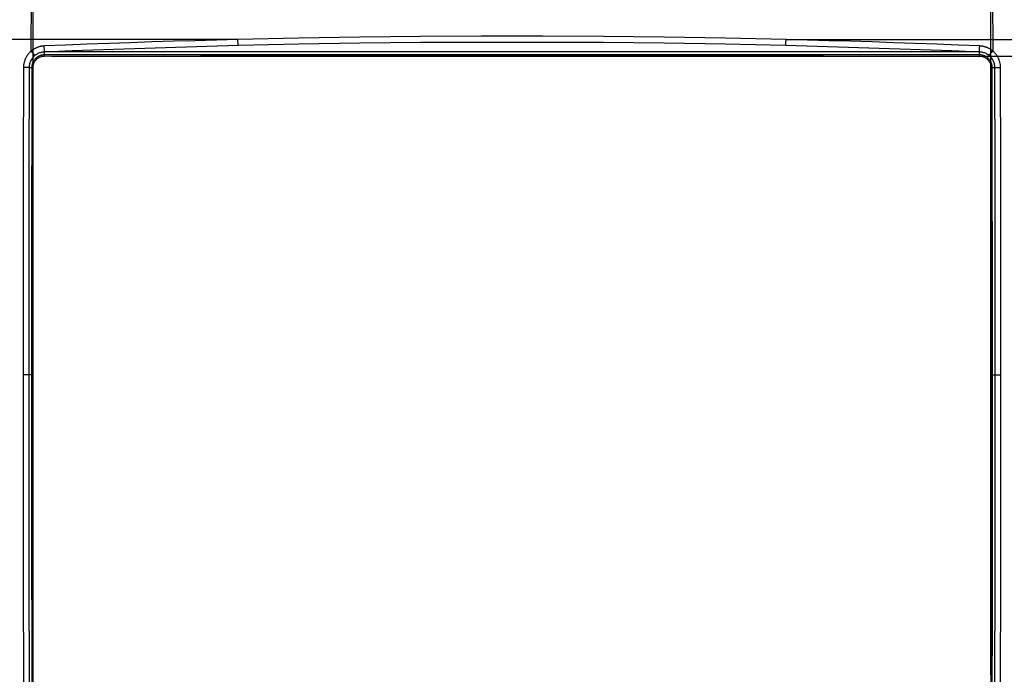
# Model space of a CAD drawing. Units: millimetres. Extents: x 45 to 233, y 65 to 182.
# Drawn here: x 112 to 182, y 88 to 135 of the extents above; entities that cross this region are included whole.
import ezdxf

# ---------------------------------------------------------------- set-up
doc = ezdxf.new("R2010")
doc.units = ezdxf.units.MM
doc.header["$LTSCALE"] = 16.335
doc.layers.get('0').update_dxf_attribs({"linetype": 'CONTINUOUS'})
doc.layers.add('ASSI', color=7, linetype='CONTINUOUS')
doc.styles.get("Standard").update_dxf_attribs({"font": 'txt', "width": 0.8})
doc.dimstyles.new('DIMSTYLE_1', dxfattribs={"dimtxt": 3, "dimasz": 3, "dimexe": 0.18, "dimexo": 0.0625, "dimgap": 0.09, "dimtad": 1, "dimdec": 1, "dimdsep": 46, "dimtxsty": 'STANDARD', "dimblk": '_FILLED', "dimblk1": '_FILLED', "dimblk2": '_FILLED', "dimcen": 0.09, "dimadec": 0, "dimazin": 0, "dimtfac": 1, "dimtdec": 1, "dimtofl": 0, "dimtmove": 0, "dimatfit": 3, "dimldrblk": '_FILLED', "dimfxl": 1, "dimtolj": 1, "dimarcsym": 0})
doc.dimstyles.new('DIMSTYLE_2', dxfattribs={"dimtxt": 3, "dimasz": 3, "dimexe": 0.18, "dimexo": 0.0625, "dimgap": 0.09, "dimtad": 1, "dimdsep": 46, "dimtxsty": 'STANDARD', "dimblk": '_FILLED', "dimblk1": '_FILLED', "dimblk2": '_FILLED', "dimcen": 0.09, "dimadec": 0, "dimazin": 0, "dimtfac": 1, "dimtofl": 0, "dimtmove": 0, "dimatfit": 3, "dimldrblk": '_FILLED', "dimfxl": 1, "dimtolj": 1, "dimarcsym": 0})

# ---------------------------------------------------------------- blocks, each defined once
blk = doc.blocks.new('_FILLED')
at = {"color": 0, "linetype": 'BYBLOCK'}
blk.add_solid([(0, 0), (-1, 0.317), (-1, -0.317)], dxfattribs=at)
blk = doc.blocks.new('*D0')
at = {"color": 7, "linetype": 'CONTINUOUS'}
for p, q in [((113.047, 88.516), (113.047, 169.266)), ((180.878, 88.516), (180.878, 169.266)), ((113.047, 167.766), (146.963, 167.766)), ((180.878, 167.766), (146.963, 167.766))]:
    blk.add_line(p, q, dxfattribs=at)
at = {"color": 7, "linetype": 'CONTINUOUS', "xscale": 3, "yscale": 3, "zscale": 3, "rotation": 180}
blk.add_blockref('_FILLED', (113.047, 167.766), dxfattribs=at)
at = {"color": 7, "linetype": 'CONTINUOUS', "xscale": 3, "yscale": 3, "zscale": 3}
blk.add_blockref('_FILLED', (180.878, 167.766), dxfattribs=at)
at = {"color": 7, "linetype": 'CONTINUOUS', "insert": (146.963, 171.516), "char_height": 3, "width": 8.78571, "attachment_point": 2, "line_spacing_factor": 0.9}
blk.add_mtext('67,8', dxfattribs=at)
blk = doc.blocks.new('*D1')
at = {"color": 7, "linetype": 'CONTINUOUS'}
for p, q in [((114.363, 132.33), (223.32, 132.33)), ((221.82, 132.33), (221.82, 109.766)), ((221.82, 87.201), (221.82, 109.766)), ((114.363, 87.201), (223.32, 87.201))]:
    blk.add_line(p, q, dxfattribs=at)
at = {"color": 7, "linetype": 'CONTINUOUS', "xscale": 3, "yscale": 3, "zscale": 3}
for p, rotation in [((221.82, 132.33), 90), ((221.82, 87.201), 270)]:
    blk.add_blockref('_FILLED', p, dxfattribs=dict(at, rotation=rotation))
at = {"color": 7, "linetype": 'CONTINUOUS', "insert": (218.07, 109.766), "char_height": 3, "width": 7.92857, "attachment_point": 2, "rotation": 90, "line_spacing_factor": 0.9}
blk.add_mtext('45,1', dxfattribs=at)
blk = doc.blocks.new('*D2')
at = {"color": 7, "linetype": 'CONTINUOUS'}
for p, q in [((147.463, 154.766), (233.32, 154.766)), ((231.82, 154.766), (231.82, 109.766)), ((231.82, 64.766), (231.82, 109.766)), ((147.463, 64.766), (233.32, 64.766))]:
    blk.add_line(p, q, dxfattribs=at)
at = {"color": 7, "linetype": 'CONTINUOUS', "xscale": 3, "yscale": 3, "zscale": 3}
for p, rotation in [((231.82, 154.766), 90), ((231.82, 64.766), 270)]:
    blk.add_blockref('_FILLED', p, dxfattribs=dict(at, rotation=rotation))
at = {"color": 7, "linetype": 'CONTINUOUS', "insert": (228.07, 109.766), "char_height": 3, "width": 4.71429, "attachment_point": 2, "rotation": 90, "line_spacing_factor": 0.9}
blk.add_mtext('90', dxfattribs=at)
blk = doc.blocks.new('*D4')
at = {"color": 7, "linetype": 'CONTINUOUS'}
for p, q in [((85.963, 110.266), (85.963, 179.266)), ((207.963, 110.266), (207.963, 179.266)), ((85.963, 177.766), (146.963, 177.766)), ((207.963, 177.766), (146.963, 177.766))]:
    blk.add_line(p, q, dxfattribs=at)
at = {"color": 7, "linetype": 'CONTINUOUS', "xscale": 3, "yscale": 3, "zscale": 3, "rotation": 180}
blk.add_blockref('_FILLED', (85.963, 177.766), dxfattribs=at)
at = {"color": 7, "linetype": 'CONTINUOUS', "xscale": 3, "yscale": 3, "zscale": 3}
blk.add_blockref('_FILLED', (207.963, 177.766), dxfattribs=at)
at = {"color": 7, "linetype": 'CONTINUOUS', "insert": (146.963, 181.516), "char_height": 3, "width": 6.42857, "attachment_point": 2, "line_spacing_factor": 0.9}
blk.add_mtext('122', dxfattribs=at)

msp = doc.modelspace()

# ---------------------------------------------------------------- linework, layer by layer
at = {"color": 253, "linetype": 'CONTINUOUS'}
for p, q in [((180.992, 138.488), (181.004, 132.693)), ((112.922, 132.693), (112.929, 136.828)), ((127.557, 133.505), (87.568, 133.505)), ((127.56, 133.402), (127.557, 133.505)), ((127.566, 133.204), (127.56, 133.402)), ((127.57, 133.07), (127.566, 133.204)), ((166.358, 133.158), (166.363, 133.301)), ((166.363, 133.301), (166.368, 133.505)), ((166.368, 133.505), (206.357, 133.505)), ((113.185, 132.375), (112.922, 132.693)), ((113.845, 132.948), (113.841, 133.047)), ((113.852, 132.802), (113.845, 132.948)), ((113.857, 132.71), (113.852, 132.802)), ((113.862, 132.624), (113.857, 132.71)), ((113.863, 132.33), (113.863, 132.624)), ((179.572, 132.633), (114.354, 132.633)), ((166.355, 133.07), (166.358, 133.158)), ((180.063, 132.624), (180.069, 132.71)), ((180.063, 132.33), (180.063, 132.624)), ((180.069, 132.71), (180.073, 132.802)), ((180.073, 132.802), (180.078, 132.898)), ((180.078, 132.898), (180.085, 133.047)), ((180.741, 132.375), (181.004, 132.693)), ((180.063, 132.421), (113.863, 132.421)), ((112.367, 131.531), (112.354, 124.479)), ((112.46, 131.527), (112.367, 131.527)), ((112.552, 131.526), (112.46, 131.527)), ((112.641, 131.524), (112.552, 131.526)), ((113.047, 131.516), (112.955, 131.516)), ((180.878, 131.516), (180.97, 131.516)), ((180.995, 109.765), (180.97, 131.516)), ((181.16, 131.522), (181.242, 131.525)), ((181.242, 131.525), (181.329, 131.527)), ((181.329, 131.527), (181.419, 131.53)), ((181.572, 124.458), (181.558, 131.531)), ((112.354, 124.479), (112.345, 116.873)), ((181.58, 116.855), (181.572, 124.458)), ((112.935, 119.387), (112.931, 109.766)), ((112.345, 116.873), (112.343, 109.766)), ((181.583, 109.765), (181.58, 116.855)), ((112.343, 109.766), (112.345, 102.676)), ((112.931, 109.766), (112.343, 109.766)), ((112.931, 109.766), (112.936, 99.576)), ((180.991, 100.694), (180.995, 109.765)), ((180.995, 109.765), (181.583, 109.765)), ((181.58, 102.658), (181.583, 109.765)), ((112.345, 102.676), (112.354, 95.073)), ((181.572, 95.052), (181.58, 102.658)), ((180.978, 91.64), (180.991, 100.694)), ((112.936, 99.576), (112.955, 88.016)), ((112.354, 95.073), (112.367, 88)), ((181.558, 88), (181.572, 95.052)), ((180.97, 88.016), (180.978, 91.64))]:
    msp.add_line(p, q, dxfattribs=at)
at = {"color": 7, "linetype": 'CONTINUOUS'}
for p, q in [((114.354, 132.633), (113.863, 132.624)), ((180.063, 132.624), (179.572, 132.633)), ((113.863, 132.33), (124.894, 132.345)), ((124.894, 132.345), (135.928, 132.354)), ((135.928, 132.354), (146.963, 132.358)), ((146.963, 132.358), (157.998, 132.354)), ((157.998, 132.354), (169.031, 132.345)), ((169.031, 132.345), (180.063, 132.33)), ((112.765, 131.522), (112.751, 124.273)), ((113.034, 124.268), (113.047, 131.516)), ((180.878, 131.516), (180.892, 124.268)), ((181.174, 124.273), (181.16, 131.522)), ((112.751, 124.273), (112.743, 117.021)), ((113.025, 117.018), (113.034, 124.268)), ((180.892, 124.268), (180.9, 117.018)), ((181.182, 117.02), (181.174, 124.273)), ((112.743, 117.021), (112.74, 109.766)), ((113.023, 109.766), (113.025, 117.018)), ((180.9, 117.018), (180.903, 109.766)), ((181.185, 109.765), (181.182, 117.02)), ((112.74, 109.766), (112.743, 102.511)), ((113.025, 102.513), (113.023, 109.766)), ((180.903, 109.766), (180.9, 102.513)), ((181.182, 102.512), (181.185, 109.765)), ((112.743, 102.511), (112.751, 95.258)), ((113.034, 95.263), (113.025, 102.513)), ((180.9, 102.513), (180.892, 95.263)), ((181.174, 95.259), (181.182, 102.512)), ((112.751, 95.258), (112.765, 88.009)), ((113.047, 88.016), (113.034, 95.263)), ((180.892, 95.263), (180.878, 88.016)), ((181.16, 88.01), (181.174, 95.259))]:
    msp.add_line(p, q, dxfattribs=at)
at = {"color": 253, "linetype": 'CONTINUOUS'}
for points in [[(127.557, 133.505), (126.032, 133.466), (124.508, 133.423), (122.983, 133.379), (121.459, 133.331), (119.935, 133.28), (118.411, 133.226), (116.887, 133.169), (115.364, 133.109), (113.841, 133.047)], [(166.368, 133.505), (162.058, 133.599), (157.747, 133.67), (153.435, 133.717), (149.12, 133.741), (144.805, 133.741), (140.491, 133.717), (136.178, 133.67), (131.867, 133.599), (127.557, 133.505)], [(166.355, 133.07), (162.048, 133.164), (157.74, 133.235), (153.431, 133.282), (149.119, 133.305), (144.806, 133.305), (140.495, 133.282), (136.185, 133.235), (131.877, 133.164), (127.57, 133.07)], [(180.085, 133.047), (178.562, 133.109), (177.038, 133.169), (175.514, 133.226), (173.991, 133.28), (172.467, 133.331), (170.942, 133.379), (169.418, 133.423), (167.893, 133.466), (166.368, 133.505)], [(112.922, 132.693), (112.886, 132.661), (112.851, 132.63), (112.819, 132.599), (112.789, 132.569), (112.761, 132.538), (112.734, 132.507), (112.708, 132.476), (112.684, 132.445), (112.66, 132.413), (112.637, 132.38), (112.615, 132.347), (112.593, 132.313), (112.573, 132.278), (112.553, 132.243), (112.534, 132.207), (112.516, 132.17), (112.499, 132.133), (112.483, 132.096), (112.468, 132.058), (112.455, 132.021), (112.442, 131.983), (112.43, 131.944), (112.419, 131.906), (112.41, 131.868), (112.401, 131.83), (112.393, 131.792), (112.387, 131.754), (112.381, 131.716), (112.377, 131.678), (112.373, 131.641), (112.37, 131.604), (112.368, 131.568), (112.367, 131.531)], [(113.841, 133.047), (113.805, 133.045), (113.77, 133.042), (113.734, 133.039), (113.698, 133.034), (113.662, 133.029), (113.626, 133.023), (113.59, 133.016), (113.555, 133.008), (113.519, 132.999), (113.483, 132.989), (113.447, 132.978), (113.412, 132.967), (113.377, 132.954), (113.342, 132.941), (113.307, 132.927), (113.272, 132.912), (113.238, 132.896), (113.204, 132.879), (113.171, 132.862), (113.138, 132.843), (113.105, 132.824), (113.073, 132.804), (113.042, 132.783), (113.011, 132.761), (112.981, 132.739), (112.951, 132.716), (112.922, 132.693)], [(127.57, 133.07), (126.101, 133.032), (124.632, 132.992), (123.163, 132.949), (121.694, 132.903), (120.226, 132.855), (118.757, 132.803), (117.289, 132.749), (115.822, 132.693), (114.354, 132.633)], [(179.572, 132.633), (178.104, 132.693), (176.636, 132.749), (175.168, 132.803), (173.7, 132.855), (172.231, 132.903), (170.763, 132.949), (169.294, 132.992), (167.825, 133.032), (166.355, 133.07)], [(181.004, 132.693), (180.972, 132.719), (180.939, 132.744), (180.905, 132.768), (180.87, 132.792), (180.835, 132.815), (180.799, 132.836), (180.763, 132.857), (180.726, 132.877), (180.688, 132.896), (180.65, 132.913), (180.612, 132.93), (180.573, 132.945), (180.533, 132.96), (180.494, 132.973), (180.454, 132.986), (180.413, 132.997), (180.373, 133.007), (180.332, 133.016), (180.291, 133.024), (180.249, 133.031), (180.208, 133.037), (180.167, 133.041), (180.126, 133.045), (180.085, 133.047)], [(181.558, 131.531), (181.557, 131.568), (181.555, 131.604), (181.553, 131.641), (181.549, 131.678), (181.544, 131.716), (181.539, 131.754), (181.532, 131.791), (181.525, 131.83), (181.516, 131.868), (181.506, 131.906), (181.495, 131.944), (181.484, 131.983), (181.471, 132.021), (181.457, 132.058), (181.442, 132.096), (181.426, 132.133), (181.409, 132.17), (181.391, 132.207), (181.373, 132.243), (181.353, 132.278), (181.332, 132.313), (181.311, 132.347), (181.289, 132.38), (181.266, 132.413), (181.242, 132.445), (181.217, 132.476), (181.191, 132.507), (181.165, 132.538), (181.136, 132.569), (181.106, 132.599), (181.074, 132.63), (181.04, 132.661), (181.004, 132.693)], [(113.863, 132.421), (113.819, 132.42), (113.775, 132.416), (113.731, 132.411), (113.686, 132.403), (113.642, 132.393), (113.596, 132.381), (113.548, 132.364), (113.5, 132.345), (113.452, 132.322), (113.405, 132.297), (113.36, 132.268), (113.317, 132.238), (113.277, 132.207), (113.241, 132.174), (113.207, 132.141), (113.177, 132.107), (113.149, 132.074), (113.124, 132.04), (113.101, 132.006), (113.08, 131.973), (113.062, 131.94), (113.045, 131.907), (113.031, 131.875), (113.018, 131.844), (113.006, 131.812), (112.996, 131.782), (112.987, 131.752), (112.98, 131.722), (112.974, 131.694), (112.968, 131.666), (112.964, 131.639), (112.961, 131.613), (112.958, 131.588), (112.957, 131.563), (112.956, 131.539), (112.955, 131.516)], [(180.97, 131.516), (180.97, 131.54), (180.969, 131.565), (180.967, 131.591), (180.964, 131.618), (180.96, 131.646), (180.956, 131.674), (180.95, 131.704), (180.943, 131.734), (180.934, 131.765), (180.925, 131.797), (180.913, 131.829), (180.9, 131.862), (180.886, 131.896), (180.869, 131.93), (180.85, 131.965), (180.828, 132), (180.804, 132.036), (180.777, 132.072), (180.748, 132.108), (180.715, 132.144), (180.68, 132.179), (180.642, 132.212), (180.602, 132.243), (180.562, 132.271), (180.52, 132.297), (180.479, 132.32), (180.437, 132.34), (180.397, 132.357), (180.357, 132.371), (180.318, 132.384), (180.278, 132.395), (180.239, 132.403), (180.197, 132.411), (180.154, 132.416), (180.109, 132.42), (180.063, 132.421)], [(112.765, 131.521), (112.725, 131.522), (112.641, 131.524)], [(112.765, 131.522), (112.818, 131.521), (112.841, 131.521), (112.863, 131.521), (112.883, 131.52), (112.9, 131.52), (112.915, 131.519), (112.928, 131.518), (112.939, 131.518), (112.947, 131.517), (112.952, 131.516), (112.955, 131.516)], [(112.955, 131.516), (112.952, 129.787), (112.935, 119.387)], [(180.97, 131.516), (180.973, 131.516), (180.979, 131.517), (180.987, 131.518), (180.997, 131.518), (181.01, 131.519), (181.025, 131.52), (181.043, 131.52), (181.063, 131.521), (181.084, 131.521)], [(181.084, 131.521), (181.133, 131.522), (181.16, 131.522)], [(181.419, 131.53), (181.512, 131.531), (181.558, 131.532)]]:
    msp.add_lwpolyline(points, dxfattribs=at)
at = {"color": 7, "linetype": 'CONTINUOUS'}
for points in [[(113.863, 132.624), (113.799, 132.62), (113.736, 132.613), (113.675, 132.603), (113.615, 132.59), (113.556, 132.573), (113.499, 132.554), (113.443, 132.531), (113.389, 132.506), (113.336, 132.478), (113.284, 132.447), (113.234, 132.412), (113.185, 132.375)], [(180.741, 132.375), (180.693, 132.412), (180.643, 132.446), (180.591, 132.477), (180.539, 132.505), (180.485, 132.53), (180.429, 132.553), (180.372, 132.572), (180.314, 132.589), (180.253, 132.603), (180.191, 132.613), (180.128, 132.62), (180.063, 132.624)], [(113.185, 132.375), (113.135, 132.333), (113.088, 132.288), (113.044, 132.24), (113.003, 132.19), (112.964, 132.138), (112.929, 132.083), (112.897, 132.027), (112.868, 131.969), (112.842, 131.909), (112.82, 131.847), (112.802, 131.784), (112.787, 131.719), (112.776, 131.654), (112.768, 131.588), (112.765, 131.522)], [(113.047, 131.516), (113.049, 131.569), (113.055, 131.622), (113.063, 131.675), (113.076, 131.727), (113.091, 131.778), (113.11, 131.828), (113.132, 131.876), (113.157, 131.923), (113.185, 131.968), (113.216, 132.011), (113.25, 132.052), (113.287, 132.091), (113.326, 132.128), (113.367, 132.162), (113.411, 132.193), (113.456, 132.221), (113.502, 132.246), (113.55, 132.268), (113.6, 132.287), (113.652, 132.302), (113.704, 132.314), (113.756, 132.323), (113.809, 132.328), (113.863, 132.33)], [(180.063, 132.33), (180.116, 132.328), (180.169, 132.323), (180.222, 132.314), (180.274, 132.302), (180.325, 132.287), (180.375, 132.268), (180.423, 132.246), (180.47, 132.221), (180.515, 132.193), (180.558, 132.162), (180.6, 132.128), (180.639, 132.091), (180.675, 132.052), (180.709, 132.011), (180.74, 131.968), (180.768, 131.923), (180.793, 131.876), (180.815, 131.828), (180.834, 131.778), (180.85, 131.727), (180.862, 131.675), (180.871, 131.622), (180.876, 131.569), (180.878, 131.516)], [(181.16, 131.522), (181.157, 131.587), (181.15, 131.652), (181.139, 131.717), (181.125, 131.78), (181.107, 131.842), (181.085, 131.903), (181.06, 131.962), (181.033, 132.02), (181.001, 132.076), (180.966, 132.131), (180.928, 132.184), (180.886, 132.235), (180.841, 132.284), (180.792, 132.331), (180.741, 132.375)]]:
    msp.add_lwpolyline(points, dxfattribs=at)
at = {"layer": 'ASSI', "color": 253, "linetype": 'CONTINUOUS'}
for p, q in [((180.992, 138.488), (181.004, 132.693)), ((112.922, 132.693), (112.929, 136.828)), ((127.557, 133.505), (87.568, 133.505)), ((127.56, 133.402), (127.557, 133.505)), ((127.566, 133.204), (127.56, 133.402)), ((127.57, 133.07), (127.566, 133.204)), ((166.358, 133.158), (166.363, 133.301)), ((166.363, 133.301), (166.368, 133.505)), ((166.368, 133.505), (206.357, 133.505)), ((113.185, 132.375), (112.922, 132.693)), ((113.845, 132.948), (113.841, 133.047)), ((113.852, 132.802), (113.845, 132.948)), ((113.857, 132.71), (113.852, 132.802)), ((113.862, 132.624), (113.857, 132.71)), ((113.863, 132.33), (113.863, 132.624)), ((179.572, 132.633), (114.354, 132.633)), ((166.355, 133.07), (166.358, 133.158)), ((180.063, 132.624), (180.069, 132.71)), ((180.063, 132.33), (180.063, 132.624)), ((180.069, 132.71), (180.073, 132.802)), ((180.073, 132.802), (180.078, 132.898)), ((180.078, 132.898), (180.085, 133.047)), ((180.741, 132.375), (181.004, 132.693)), ((180.063, 132.421), (113.863, 132.421)), ((112.367, 131.531), (112.354, 124.479)), ((112.46, 131.527), (112.367, 131.527)), ((112.552, 131.526), (112.46, 131.527)), ((112.641, 131.524), (112.552, 131.526)), ((113.047, 131.516), (112.955, 131.516)), ((180.878, 131.516), (180.97, 131.516)), ((180.995, 109.765), (180.97, 131.516)), ((181.16, 131.522), (181.242, 131.525)), ((181.242, 131.525), (181.329, 131.527)), ((181.329, 131.527), (181.419, 131.53)), ((181.572, 124.458), (181.558, 131.531)), ((112.354, 124.479), (112.345, 116.873)), ((181.58, 116.855), (181.572, 124.458)), ((112.935, 119.387), (112.931, 109.766)), ((112.345, 116.873), (112.343, 109.766)), ((181.583, 109.765), (181.58, 116.855)), ((112.343, 109.766), (112.345, 102.676)), ((112.931, 109.766), (112.343, 109.766)), ((112.931, 109.766), (112.936, 99.576)), ((180.991, 100.694), (180.995, 109.765)), ((180.995, 109.765), (181.583, 109.765)), ((181.58, 102.658), (181.583, 109.765)), ((112.345, 102.676), (112.354, 95.073)), ((181.572, 95.052), (181.58, 102.658)), ((180.978, 91.64), (180.991, 100.694)), ((112.936, 99.576), (112.955, 88.016)), ((112.354, 95.073), (112.367, 88)), ((181.558, 88), (181.572, 95.052)), ((180.97, 88.016), (180.978, 91.64))]:
    msp.add_line(p, q, dxfattribs=at)
at = {"layer": 'ASSI', "color": 7, "linetype": 'CONTINUOUS'}
for p, q in [((114.354, 132.633), (113.863, 132.624)), ((180.063, 132.624), (179.572, 132.633)), ((113.863, 132.33), (124.894, 132.345)), ((124.894, 132.345), (135.928, 132.354)), ((135.928, 132.354), (146.963, 132.358)), ((146.963, 132.358), (157.998, 132.354)), ((157.998, 132.354), (169.031, 132.345)), ((169.031, 132.345), (180.063, 132.33)), ((112.765, 131.522), (112.751, 124.273)), ((113.034, 124.268), (113.047, 131.516)), ((180.878, 131.516), (180.892, 124.268)), ((181.174, 124.273), (181.16, 131.522)), ((112.751, 124.273), (112.743, 117.021)), ((113.025, 117.018), (113.034, 124.268)), ((180.892, 124.268), (180.9, 117.018)), ((181.182, 117.02), (181.174, 124.273)), ((112.743, 117.021), (112.74, 109.766)), ((113.023, 109.766), (113.025, 117.018)), ((180.9, 117.018), (180.903, 109.766)), ((181.185, 109.765), (181.182, 117.02)), ((112.74, 109.766), (112.743, 102.511)), ((113.025, 102.513), (113.023, 109.766)), ((180.903, 109.766), (180.9, 102.513)), ((181.182, 102.512), (181.185, 109.765)), ((112.743, 102.511), (112.751, 95.258)), ((113.034, 95.263), (113.025, 102.513)), ((180.9, 102.513), (180.892, 95.263)), ((181.174, 95.259), (181.182, 102.512)), ((112.751, 95.258), (112.765, 88.009)), ((113.047, 88.016), (113.034, 95.263)), ((180.892, 95.263), (180.878, 88.016)), ((181.16, 88.01), (181.174, 95.259))]:
    msp.add_line(p, q, dxfattribs=at)
at = {"layer": 'ASSI', "color": 253, "linetype": 'CONTINUOUS'}
for points in [[(127.557, 133.505), (126.032, 133.466), (124.508, 133.423), (122.983, 133.379), (121.459, 133.331), (119.935, 133.28), (118.411, 133.226), (116.887, 133.169), (115.364, 133.109), (113.841, 133.047)], [(166.368, 133.505), (162.058, 133.599), (157.747, 133.67), (153.435, 133.717), (149.12, 133.741), (144.805, 133.741), (140.491, 133.717), (136.178, 133.67), (131.867, 133.599), (127.557, 133.505)], [(166.355, 133.07), (162.048, 133.164), (157.74, 133.235), (153.431, 133.282), (149.119, 133.305), (144.806, 133.305), (140.495, 133.282), (136.185, 133.235), (131.877, 133.164), (127.57, 133.07)], [(180.085, 133.047), (178.562, 133.109), (177.038, 133.169), (175.514, 133.226), (173.991, 133.28), (172.467, 133.331), (170.942, 133.379), (169.418, 133.423), (167.893, 133.466), (166.368, 133.505)], [(112.922, 132.693), (112.886, 132.661), (112.851, 132.63), (112.819, 132.599), (112.789, 132.569), (112.761, 132.538), (112.734, 132.507), (112.708, 132.476), (112.684, 132.445), (112.66, 132.413), (112.637, 132.38), (112.615, 132.347), (112.593, 132.313), (112.573, 132.278), (112.553, 132.243), (112.534, 132.207), (112.516, 132.17), (112.499, 132.133), (112.483, 132.096), (112.468, 132.058), (112.455, 132.021), (112.442, 131.983), (112.43, 131.944), (112.419, 131.906), (112.41, 131.868), (112.401, 131.83), (112.393, 131.792), (112.387, 131.754), (112.381, 131.716), (112.377, 131.678), (112.373, 131.641), (112.37, 131.604), (112.368, 131.568), (112.367, 131.531)], [(113.841, 133.047), (113.805, 133.045), (113.77, 133.042), (113.734, 133.039), (113.698, 133.034), (113.662, 133.029), (113.626, 133.023), (113.59, 133.016), (113.555, 133.008), (113.519, 132.999), (113.483, 132.989), (113.447, 132.978), (113.412, 132.967), (113.377, 132.954), (113.342, 132.941), (113.307, 132.927), (113.272, 132.912), (113.238, 132.896), (113.204, 132.879), (113.171, 132.862), (113.138, 132.843), (113.105, 132.824), (113.073, 132.804), (113.042, 132.783), (113.011, 132.761), (112.981, 132.739), (112.951, 132.716), (112.922, 132.693)], [(127.57, 133.07), (126.101, 133.032), (124.632, 132.992), (123.163, 132.949), (121.694, 132.903), (120.226, 132.855), (118.757, 132.803), (117.289, 132.749), (115.822, 132.693), (114.354, 132.633)], [(179.572, 132.633), (178.104, 132.693), (176.636, 132.749), (175.168, 132.803), (173.7, 132.855), (172.231, 132.903), (170.763, 132.949), (169.294, 132.992), (167.825, 133.032), (166.355, 133.07)], [(181.004, 132.693), (180.972, 132.719), (180.939, 132.744), (180.905, 132.768), (180.87, 132.792), (180.835, 132.815), (180.799, 132.836), (180.763, 132.857), (180.726, 132.877), (180.688, 132.896), (180.65, 132.913), (180.612, 132.93), (180.573, 132.945), (180.533, 132.96), (180.494, 132.973), (180.454, 132.986), (180.413, 132.997), (180.373, 133.007), (180.332, 133.016), (180.291, 133.024), (180.249, 133.031), (180.208, 133.037), (180.167, 133.041), (180.126, 133.045), (180.085, 133.047)], [(181.558, 131.531), (181.557, 131.568), (181.555, 131.604), (181.553, 131.641), (181.549, 131.678), (181.544, 131.716), (181.539, 131.754), (181.532, 131.791), (181.525, 131.83), (181.516, 131.868), (181.506, 131.906), (181.495, 131.944), (181.484, 131.983), (181.471, 132.021), (181.457, 132.058), (181.442, 132.096), (181.426, 132.133), (181.409, 132.17), (181.391, 132.207), (181.373, 132.243), (181.353, 132.278), (181.332, 132.313), (181.311, 132.347), (181.289, 132.38), (181.266, 132.413), (181.242, 132.445), (181.217, 132.476), (181.191, 132.507), (181.165, 132.538), (181.136, 132.569), (181.106, 132.599), (181.074, 132.63), (181.04, 132.661), (181.004, 132.693)], [(113.863, 132.421), (113.819, 132.42), (113.775, 132.416), (113.731, 132.411), (113.686, 132.403), (113.642, 132.393), (113.596, 132.381), (113.548, 132.364), (113.5, 132.345), (113.452, 132.322), (113.405, 132.297), (113.36, 132.268), (113.317, 132.238), (113.277, 132.207), (113.241, 132.174), (113.207, 132.141), (113.177, 132.107), (113.149, 132.074), (113.124, 132.04), (113.101, 132.006), (113.08, 131.973), (113.062, 131.94), (113.045, 131.907), (113.031, 131.875), (113.018, 131.844), (113.006, 131.812), (112.996, 131.782), (112.987, 131.752), (112.98, 131.722), (112.974, 131.694), (112.968, 131.666), (112.964, 131.639), (112.961, 131.613), (112.958, 131.588), (112.957, 131.563), (112.956, 131.539), (112.955, 131.516)], [(180.97, 131.516), (180.97, 131.54), (180.969, 131.565), (180.967, 131.591), (180.964, 131.618), (180.96, 131.646), (180.956, 131.674), (180.95, 131.704), (180.943, 131.734), (180.934, 131.765), (180.925, 131.797), (180.913, 131.829), (180.9, 131.862), (180.886, 131.896), (180.869, 131.93), (180.85, 131.965), (180.828, 132), (180.804, 132.036), (180.777, 132.072), (180.748, 132.108), (180.715, 132.144), (180.68, 132.179), (180.642, 132.212), (180.602, 132.243), (180.562, 132.271), (180.52, 132.297), (180.479, 132.32), (180.437, 132.34), (180.397, 132.357), (180.357, 132.371), (180.318, 132.384), (180.278, 132.395), (180.239, 132.403), (180.197, 132.411), (180.154, 132.416), (180.109, 132.42), (180.063, 132.421)], [(112.765, 131.521), (112.725, 131.522), (112.641, 131.524)], [(112.765, 131.522), (112.818, 131.521), (112.841, 131.521), (112.863, 131.521), (112.883, 131.52), (112.9, 131.52), (112.915, 131.519), (112.928, 131.518), (112.939, 131.518), (112.947, 131.517), (112.952, 131.516), (112.955, 131.516)], [(112.955, 131.516), (112.952, 129.787), (112.935, 119.387)], [(180.97, 131.516), (180.973, 131.516), (180.979, 131.517), (180.987, 131.518), (180.997, 131.518), (181.01, 131.519), (181.025, 131.52), (181.043, 131.52), (181.063, 131.521), (181.084, 131.521)], [(181.084, 131.521), (181.133, 131.522), (181.16, 131.522)], [(181.419, 131.53), (181.512, 131.531), (181.558, 131.532)]]:
    msp.add_lwpolyline(points, dxfattribs=at)
at = {"layer": 'ASSI', "color": 7, "linetype": 'CONTINUOUS'}
for points in [[(113.863, 132.624), (113.799, 132.62), (113.736, 132.613), (113.675, 132.603), (113.615, 132.59), (113.556, 132.573), (113.499, 132.554), (113.443, 132.531), (113.389, 132.506), (113.336, 132.478), (113.284, 132.447), (113.234, 132.412), (113.185, 132.375)], [(180.741, 132.375), (180.693, 132.412), (180.643, 132.446), (180.591, 132.477), (180.539, 132.505), (180.485, 132.53), (180.429, 132.553), (180.372, 132.572), (180.314, 132.589), (180.253, 132.603), (180.191, 132.613), (180.128, 132.62), (180.063, 132.624)], [(113.185, 132.375), (113.135, 132.333), (113.088, 132.288), (113.044, 132.24), (113.003, 132.19), (112.964, 132.138), (112.929, 132.083), (112.897, 132.027), (112.868, 131.969), (112.842, 131.909), (112.82, 131.847), (112.802, 131.784), (112.787, 131.719), (112.776, 131.654), (112.768, 131.588), (112.765, 131.522)], [(113.047, 131.516), (113.049, 131.569), (113.055, 131.622), (113.063, 131.675), (113.076, 131.727), (113.091, 131.778), (113.11, 131.828), (113.132, 131.876), (113.157, 131.923), (113.185, 131.968), (113.216, 132.011), (113.25, 132.052), (113.287, 132.091), (113.326, 132.128), (113.367, 132.162), (113.411, 132.193), (113.456, 132.221), (113.502, 132.246), (113.55, 132.268), (113.6, 132.287), (113.652, 132.302), (113.704, 132.314), (113.756, 132.323), (113.809, 132.328), (113.863, 132.33)], [(180.063, 132.33), (180.116, 132.328), (180.169, 132.323), (180.222, 132.314), (180.274, 132.302), (180.325, 132.287), (180.375, 132.268), (180.423, 132.246), (180.47, 132.221), (180.515, 132.193), (180.558, 132.162), (180.6, 132.128), (180.639, 132.091), (180.675, 132.052), (180.709, 132.011), (180.74, 131.968), (180.768, 131.923), (180.793, 131.876), (180.815, 131.828), (180.834, 131.778), (180.85, 131.727), (180.862, 131.675), (180.871, 131.622), (180.876, 131.569), (180.878, 131.516)], [(181.16, 131.522), (181.157, 131.587), (181.15, 131.652), (181.139, 131.717), (181.125, 131.78), (181.107, 131.842), (181.085, 131.903), (181.06, 131.962), (181.033, 132.02), (181.001, 132.076), (180.966, 132.131), (180.928, 132.184), (180.886, 132.235), (180.841, 132.284), (180.792, 132.331), (180.741, 132.375)]]:
    msp.add_lwpolyline(points, dxfattribs=at)

# ---------------------------------------------------------------- dimensions: what is measured, and where the dimension line sits
at = {"color": 7, "linetype": 'CONTINUOUS'}
dim = msp.add_linear_dim(base=(207.963, 177.766), p1=(85.963, 110.266), p2=(207.963, 110.266), dimstyle='DIMSTYLE_2', dxfattribs=at)
dim.commit()
dim.dimension.update_dxf_attribs({"geometry": '*D4', "text_midpoint": (143.748, 180.016), "dimtype": 160})
for base, p1, p2, angle, dimstyle, picture, middle in [((113.047, 167.766), (180.878, 88.516), (113.047, 88.516), 180, 'DIMSTYLE_1', '*D0', (142.57, 170.016)), ((231.82, 64.766), (147.463, 154.766), (147.463, 64.766), 270, 'DIMSTYLE_2', '*D2', (230.626, 107.658)), ((221.82, 132.33), (114.363, 87.201), (114.363, 132.33), 90, 'DIMSTYLE_1', '*D1', (221.346, 106.221))]:
    dim = msp.add_linear_dim(base=base, p1=p1, p2=p2, angle=angle, dimstyle=dimstyle, dxfattribs=at)
    dim.commit()
    dim.dimension.update_dxf_attribs({"geometry": picture, "text_midpoint": middle, "dimtype": 160})

doc.saveas('drawing.dxf')
